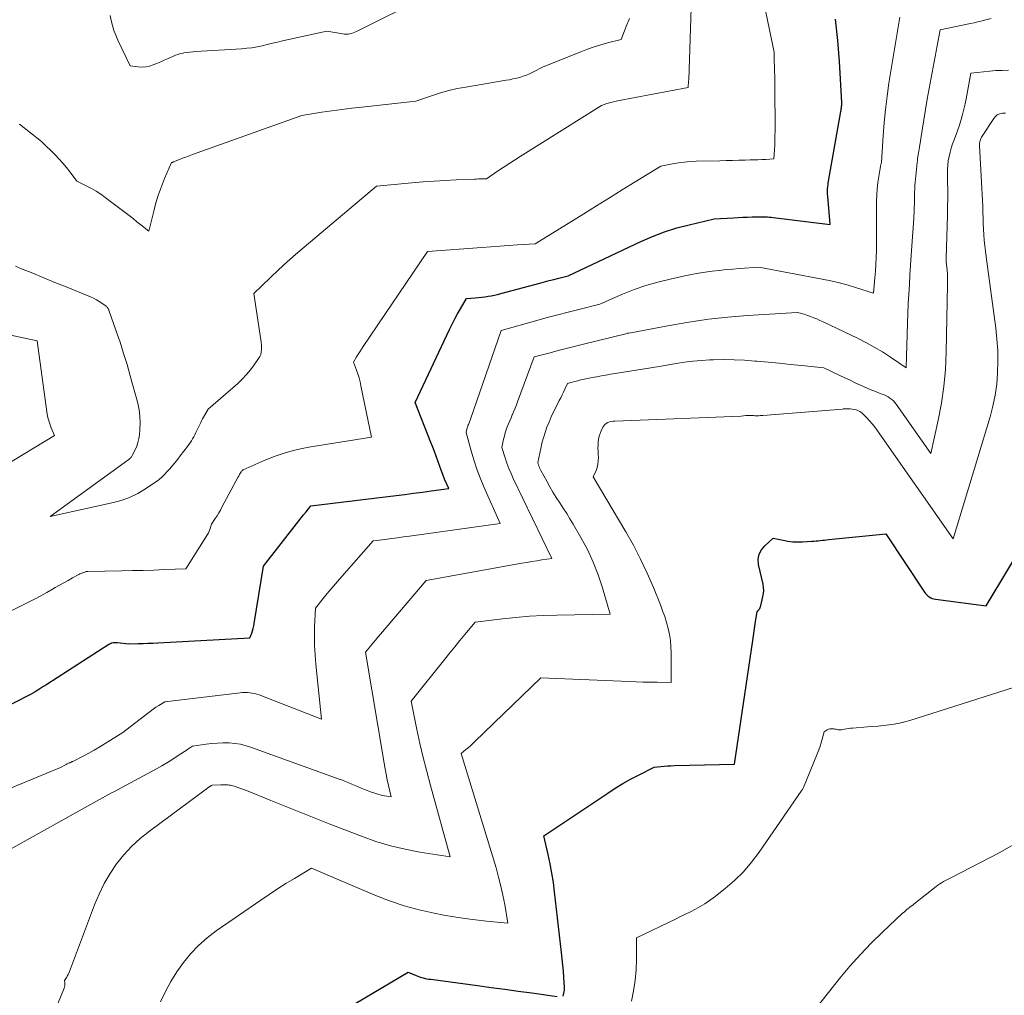
# Model space of a CAD drawing. Units: feet. Extents: x 1166672 to 1171672, y 7068870 to 7076370.
# Drawn here: x 1166781 to 1166973, y 7070964 to 7071154 of the extents above; entities that cross this region are included whole.
import ezdxf

# ---------------------------------------------------------------- set-up
doc = ezdxf.new("R2010")
doc.units = ezdxf.units.FT
doc.header["$MEASUREMENT"] = 0
doc.layers.add('Level 44', color=7, linetype='Continuous', lineweight=0)
doc.layers.add('Level 45', color=7, linetype='Continuous', lineweight=0)

msp = doc.modelspace()

# ---------------------------------------------------------------- linework, layer by layer
at = {"layer": 'Level 44', "color": 32, "linetype": 'Continuous', "lineweight": 30, "flags": 128}
for points, elevation in [([(1166779.65, 7071020.78), (1166783.43, 7071022.74), (1166783.56, 7071022.8), (1166783.68, 7071022.87), (1166783.8, 7071022.94), (1166783.92, 7071023.02), (1166784.04, 7071023.09), (1166784.16, 7071023.17), (1166784.28, 7071023.24), (1166784.39, 7071023.32), (1166784.91, 7071023.65), (1166785.29, 7071023.9), (1166785.66, 7071024.14), (1166786.04, 7071024.38), (1166786.42, 7071024.62), (1166798.49, 7071032.37), (1166798.68, 7071032.48), (1166798.88, 7071032.57), (1166799.08, 7071032.64), (1166799.3, 7071032.69), (1166799.52, 7071032.72), (1166799.73, 7071032.74), (1166799.95, 7071032.73), (1166800.17, 7071032.72), (1166802.28, 7071032.48), (1166804.19, 7071032.52), (1166805.14, 7071032.55), (1166806.09, 7071032.58), (1166807.04, 7071032.62), (1166808, 7071032.66), (1166825.92, 7071033.6), (1166826.26, 7071034.53), (1166826.42, 7071035), (1166826.56, 7071035.47), (1166826.67, 7071035.95), (1166826.76, 7071036.44), (1166828.55, 7071047.56), (1166834.93, 7071055.81), (1166835.39, 7071056.39), (1166835.86, 7071056.98), (1166836.33, 7071057.56), (1166836.81, 7071058.13), (1166837.77, 7071059.28), (1166854.32, 7071061.3), (1166856.02, 7071061.51), (1166857.73, 7071061.72), (1166859.43, 7071061.94), (1166861.13, 7071062.17), (1166864.54, 7071062.62), (1166863.75, 7071064.48), (1166863.39, 7071065.35), (1166863.05, 7071066.24), (1166862.72, 7071067.13), (1166862.4, 7071068.02), (1166862.08, 7071068.92), (1166861.76, 7071069.81), (1166861.43, 7071070.7), (1166861.09, 7071071.58), (1166858.02, 7071079.37), (1166864.7, 7071093.56), (1166865.21, 7071094.59), (1166865.73, 7071095.61), (1166866.28, 7071096.61), (1166866.86, 7071097.6), (1166868.03, 7071099.57), (1166869.71, 7071099.69), (1166870.34, 7071099.75), (1166870.96, 7071099.82), (1166871.58, 7071099.9), (1166872.19, 7071100), (1166872.81, 7071100.12), (1166873.42, 7071100.24), (1166874.03, 7071100.38), (1166874.64, 7071100.54), (1166882.22, 7071102.57), (1166883.15, 7071102.81), (1166884.07, 7071103.06), (1166885, 7071103.3), (1166885.93, 7071103.54), (1166887.78, 7071104.01), (1166901.88, 7071110.67), (1166904.17, 7071111.66), (1166906.49, 7071112.55), (1166908.86, 7071113.29), (1166911.28, 7071113.92), (1166916.15, 7071115.04), (1166919.86, 7071115.27), (1166920.77, 7071115.32), (1166921.69, 7071115.37), (1166922.6, 7071115.41), (1166923.51, 7071115.44), (1166924.58, 7071115.47), (1166924.96, 7071115.48), (1166925.34, 7071115.48), (1166925.72, 7071115.47), (1166926.09, 7071115.45), (1166926.47, 7071115.43), (1166926.85, 7071115.4), (1166927.23, 7071115.36), (1166927.61, 7071115.32), (1166938.7, 7071113.98), (1166938.21, 7071119.48), (1166938.18, 7071119.84), (1166938.17, 7071120.21), (1166938.17, 7071120.57), (1166938.19, 7071120.94), (1166938.22, 7071121.3), (1166938.26, 7071121.66), (1166938.31, 7071122.03), (1166938.36, 7071122.39), (1166940.78, 7071135.93), (1166940.79, 7071136.13), (1166940.8, 7071136.22), (1166940.81, 7071136.32), (1166940.83, 7071136.42), (1166940.84, 7071136.51), (1166940.85, 7071136.56), (1166940.87, 7071136.68), (1166940.88, 7071136.8), (1166940.9, 7071136.92), (1166940.91, 7071137.04), (1166940.92, 7071137.1), (1166940.93, 7071137.24), (1166940.94, 7071137.39), (1166940.94, 7071137.54), (1166940.93, 7071137.69), (1166940.48, 7071145.63), (1166940.16, 7071149.74), (1166939.72, 7071153.84)], 2270), ([(1166886.8, 7070964), (1166886.93, 7070964.58), (1166886.98, 7070964.87), (1166887.02, 7070965.17), (1166887.03, 7070965.46), (1166887.02, 7070965.76), (1166886.91, 7070967.6), (1166886.82, 7070968.82), (1166886.73, 7070970.04), (1166886.61, 7070971.25), (1166886.48, 7070972.47), (1166885.13, 7070984.25), (1166884.89, 7070986.08), (1166884.6, 7070987.91), (1166884.25, 7070989.72), (1166883.86, 7070991.53), (1166883.01, 7070995.14), (1166895.46, 7071003.46), (1166896.91, 7071004.39), (1166898.38, 7071005.29), (1166899.88, 7071006.13), (1166901.4, 7071006.94), (1166904.48, 7071008.5), (1166905.78, 7071008.63), (1166906.44, 7071008.69), (1166907.09, 7071008.74), (1166907.74, 7071008.77), (1166908.4, 7071008.8), (1166920.08, 7071009.08), (1166923.62, 7071033.09), (1166923.75, 7071034.02), (1166923.89, 7071034.95), (1166924.04, 7071035.88), (1166924.18, 7071036.81), (1166924.47, 7071038.66), (1166924.79, 7071039.06), (1166924.9, 7071039.21), (1166924.99, 7071039.36), (1166925.07, 7071039.53), (1166925.13, 7071039.7), (1166925.17, 7071039.85), (1166925.2, 7071039.95), (1166925.23, 7071040.06), (1166925.25, 7071040.16), (1166925.28, 7071040.26), (1166925.31, 7071040.37), (1166925.33, 7071040.47), (1166925.36, 7071040.58), (1166925.38, 7071040.68), (1166925.62, 7071041.66), (1166925.73, 7071042.25), (1166925.78, 7071042.84), (1166925.74, 7071043.43), (1166925.65, 7071044.03), (1166924.76, 7071047.88), (1166924.71, 7071048.91), (1166924.85, 7071049.87), (1166925.3, 7071050.73), (1166925.95, 7071051.53), (1166927.63, 7071053), (1166929.52, 7071052.59), (1166930.46, 7071052.42), (1166931.41, 7071052.31), (1166932.37, 7071052.27), (1166933.33, 7071052.29), (1166935.12, 7071052.4), (1166935.53, 7071052.43), (1166935.94, 7071052.46), (1166936.35, 7071052.5), (1166936.76, 7071052.55), (1166937.17, 7071052.59), (1166937.58, 7071052.64), (1166937.99, 7071052.68), (1166938.4, 7071052.73), (1166949.47, 7071053.86), (1166957.03, 7071042.48), (1166957.22, 7071042.22), (1166957.44, 7071041.98), (1166957.67, 7071041.77), (1166957.93, 7071041.58), (1166958.21, 7071041.42), (1166958.5, 7071041.28), (1166958.8, 7071041.19), (1166959.12, 7071041.13), (1166968.99, 7071039.84), (1166977.78, 7071054.49)], 2280), ([(1166834.6, 7070955.59), (1166856.68, 7070968.62), (1166858.2, 7070967.98), (1166858.54, 7070967.84), (1166858.89, 7070967.72), (1166859.24, 7070967.62), (1166859.59, 7070967.53), (1166859.95, 7070967.45), (1166860.31, 7070967.38), (1166860.68, 7070967.32), (1166861.04, 7070967.26), (1166870.11, 7070966.05), (1166872.77, 7070965.69), (1166875.42, 7070965.33), (1166878.07, 7070964.97), (1166880.72, 7070964.61), (1166885.63, 7070963.93)], 2280)]:
    msp.add_lwpolyline(points, dxfattribs=dict(at, elevation=elevation))
at = {"layer": 'Level 45', "color": 32, "linetype": 'Continuous', "lineweight": 0, "flags": 128}
for points, elevation in [([(1166774.15, 7071036.24), (1166783.03, 7071040.65), (1166784.17, 7071041.23), (1166785.3, 7071041.82), (1166786.41, 7071042.44), (1166787.52, 7071043.07), (1166788.07, 7071043.38), (1166788.91, 7071043.86), (1166789.74, 7071044.33), (1166790.58, 7071044.8), (1166791.42, 7071045.26), (1166792.64, 7071045.93), (1166792.87, 7071046.05), (1166793.11, 7071046.16), (1166793.35, 7071046.26), (1166793.6, 7071046.35), (1166793.99, 7071046.48), (1166794.05, 7071046.5), (1166794.1, 7071046.51), (1166794.15, 7071046.52), (1166794.21, 7071046.53), (1166794.26, 7071046.54), (1166794.32, 7071046.55), (1166794.37, 7071046.55), (1166794.43, 7071046.55), (1166801.04, 7071046.65), (1166803.11, 7071046.69), (1166805.18, 7071046.74), (1166807.25, 7071046.8), (1166809.32, 7071046.88), (1166813.45, 7071047.04), (1166817.67, 7071053.73), (1166817.85, 7071054.04), (1166818.01, 7071054.37), (1166818.15, 7071054.7), (1166818.26, 7071055.05), (1166818.47, 7071055.75), (1166819.18, 7071056.81), (1166819.52, 7071057.35), (1166819.86, 7071057.89), (1166820.18, 7071058.44), (1166820.48, 7071059), (1166823.64, 7071064.9), (1166823.73, 7071065.07), (1166823.82, 7071065.24), (1166823.91, 7071065.41), (1166824.01, 7071065.58), (1166824.19, 7071065.91), (1166824.24, 7071065.99), (1166824.28, 7071066.03), (1166824.38, 7071066.11), (1166824.43, 7071066.15), (1166824.49, 7071066.19), (1166824.54, 7071066.22), (1166824.6, 7071066.25), (1166828.67, 7071068.07), (1166830.79, 7071068.93), (1166832.94, 7071069.66), (1166835.15, 7071070.23), (1166837.39, 7071070.68), (1166849.53, 7071072.62), (1166847.49, 7071082.58), (1166847.31, 7071083.37), (1166847.11, 7071084.14), (1166846.87, 7071084.91), (1166846.61, 7071085.67), (1166846.06, 7071087.18), (1166846.64, 7071088.22), (1166846.94, 7071088.73), (1166847.25, 7071089.24), (1166847.57, 7071089.74), (1166847.89, 7071090.23), (1166860.44, 7071108.72), (1166870.99, 7071109.52), (1166872.72, 7071109.65), (1166874.45, 7071109.77), (1166876.17, 7071109.88), (1166877.9, 7071109.99), (1166881.36, 7071110.19), (1166890.78, 7071116.06), (1166893.27, 7071117.61), (1166895.77, 7071119.16), (1166898.27, 7071120.7), (1166900.77, 7071122.24), (1166905.78, 7071125.3), (1166908.04, 7071125.75), (1166909.18, 7071125.95), (1166910.32, 7071126.1), (1166911.47, 7071126.2), (1166912.62, 7071126.25), (1166917.24, 7071126.36), (1166918.48, 7071126.39), (1166919.71, 7071126.41), (1166920.95, 7071126.44), (1166922.18, 7071126.47), (1166923.11, 7071126.5), (1166923.88, 7071126.52), (1166924.65, 7071126.54), (1166925.42, 7071126.58), (1166926.2, 7071126.62), (1166927.74, 7071126.7), (1166927.85, 7071128.49), (1166927.9, 7071129.39), (1166927.94, 7071130.28), (1166927.95, 7071131.18), (1166927.96, 7071132.08), (1166927.93, 7071140.98), (1166927.92, 7071141.88), (1166927.91, 7071142.78), (1166927.88, 7071143.67), (1166927.86, 7071144.57), (1166927.81, 7071145.82), (1166927.8, 7071146.1), (1166927.8, 7071146.37), (1166927.8, 7071146.65), (1166927.8, 7071146.93), (1166927.8, 7071147.48), (1166925.28, 7071159.65)], 2268), ([(1166780.35, 7071105.86), (1166781.53, 7071105.37), (1166783.69, 7071104.48), (1166785.85, 7071103.59), (1166788.01, 7071102.7), (1166790.18, 7071101.82), (1166794.91, 7071099.89), (1166795.49, 7071099.63), (1166796.06, 7071099.35), (1166796.6, 7071099.02), (1166797.13, 7071098.67), (1166797.96, 7071098.06), (1166798.06, 7071097.98), (1166798.14, 7071097.9), (1166798.21, 7071097.81), (1166798.28, 7071097.71), (1166798.34, 7071097.61), (1166798.39, 7071097.5), (1166798.44, 7071097.39), (1166798.48, 7071097.28), (1166799.92, 7071093.22), (1166800.66, 7071091.08), (1166801.36, 7071088.92), (1166802.02, 7071086.74), (1166802.64, 7071084.56), (1166804.1, 7071079.21), (1166804.37, 7071077.96), (1166804.54, 7071076.69), (1166804.58, 7071075.42), (1166804.53, 7071074.13), (1166804.44, 7071073.1), (1166804.32, 7071072.34), (1166804.15, 7071071.59), (1166803.9, 7071070.88), (1166803.6, 7071070.17), (1166803.04, 7071069.07), (1166802.97, 7071068.93), (1166802.88, 7071068.8), (1166802.79, 7071068.68), (1166802.68, 7071068.56), (1166802.57, 7071068.45), (1166802.46, 7071068.34), (1166802.33, 7071068.24), (1166802.21, 7071068.15), (1166787.07, 7071057.21), (1166799.42, 7071059.91), (1166801.06, 7071060.37), (1166802.65, 7071060.95), (1166804.15, 7071061.7), (1166805.61, 7071062.58), (1166807.98, 7071064.18), (1166808.21, 7071064.35), (1166808.43, 7071064.53), (1166808.65, 7071064.71), (1166808.86, 7071064.91), (1166809.06, 7071065.11), (1166809.26, 7071065.31), (1166809.45, 7071065.52), (1166809.65, 7071065.73), (1166810.33, 7071066.5), (1166810.86, 7071067.1), (1166811.38, 7071067.71), (1166811.88, 7071068.34), (1166812.38, 7071068.97), (1166813.79, 7071070.82), (1166814.06, 7071071.19), (1166814.31, 7071071.55), (1166814.55, 7071071.93), (1166814.78, 7071072.32), (1166815, 7071072.71), (1166815.21, 7071073.11), (1166815.42, 7071073.51), (1166815.61, 7071073.91), (1166816.36, 7071075.48), (1166816.53, 7071075.82), (1166816.7, 7071076.16), (1166816.89, 7071076.5), (1166817.08, 7071076.84), (1166817.8, 7071078.09), (1166823.55, 7071083.08), (1166824.43, 7071083.91), (1166825.27, 7071084.78), (1166826.04, 7071085.71), (1166826.76, 7071086.68), (1166827.59, 7071087.89), (1166827.82, 7071088.3), (1166828, 7071088.72), (1166828.11, 7071089.17), (1166828.16, 7071089.64), (1166828.16, 7071090.12), (1166828.15, 7071090.59), (1166828.11, 7071091.07), (1166828.05, 7071091.54), (1166826.7, 7071100.56), (1166829.88, 7071103.64), (1166831.48, 7071105.16), (1166833.11, 7071106.66), (1166834.76, 7071108.13), (1166836.43, 7071109.57), (1166850.48, 7071121.44), (1166857.39, 7071122.06), (1166859.55, 7071122.24), (1166861.7, 7071122.39), (1166863.86, 7071122.52), (1166866.02, 7071122.63), (1166869.57, 7071122.78), (1166869.95, 7071122.8), (1166870.34, 7071122.81), (1166870.72, 7071122.82), (1166871.1, 7071122.83), (1166871.87, 7071122.84), (1166874.04, 7071124.32), (1166875.13, 7071125.05), (1166876.22, 7071125.77), (1166877.33, 7071126.49), (1166878.43, 7071127.19), (1166894.26, 7071137.12), (1166895.29, 7071137.45), (1166895.8, 7071137.61), (1166896.32, 7071137.75), (1166896.84, 7071137.88), (1166897.37, 7071137.99), (1166911.05, 7071140.59), (1166911.11, 7071141.09), (1166911.13, 7071141.34), (1166911.15, 7071141.59), (1166911.17, 7071141.84), (1166911.18, 7071142.1), (1166911.82, 7071160.06)], 2266), ([(1166798.74, 7071154.6), (1166798.92, 7071153.61), (1166799.17, 7071152.64), (1166799.47, 7071151.67), (1166799.83, 7071150.74), (1166800.23, 7071149.81), (1166802.63, 7071144.82), (1166804.15, 7071144.6), (1166804.91, 7071144.55), (1166805.65, 7071144.58), (1166806.38, 7071144.73), (1166807.1, 7071144.96), (1166807.92, 7071145.3), (1166808.59, 7071145.58), (1166809.26, 7071145.87), (1166809.92, 7071146.17), (1166810.58, 7071146.47), (1166810.92, 7071146.64), (1166811.42, 7071146.85), (1166811.92, 7071147.03), (1166812.43, 7071147.18), (1166812.96, 7071147.29), (1166813.05, 7071147.31), (1166813.64, 7071147.4), (1166814.22, 7071147.48), (1166814.8, 7071147.54), (1166815.39, 7071147.59), (1166824.26, 7071148.12), (1166825.28, 7071148.2), (1166826.29, 7071148.32), (1166827.29, 7071148.5), (1166828.28, 7071148.71), (1166829.27, 7071148.94), (1166830.27, 7071149.18), (1166831.26, 7071149.4), (1166832.25, 7071149.63), (1166840.83, 7071151.56), (1166843.97, 7071151.01), (1166844.31, 7071150.97), (1166844.65, 7071150.95), (1166844.99, 7071150.98), (1166845.32, 7071151.02), (1166845.66, 7071151.11), (1166845.99, 7071151.2), (1166846.3, 7071151.33), (1166846.62, 7071151.47), (1166860.29, 7071158.31)], 2262), ([(1166768.21, 7070999.84), (1166789.12, 7071008.4), (1166790.08, 7071008.95), (1166790.22, 7071009.03), (1166790.37, 7071009.11), (1166790.52, 7071009.18), (1166790.66, 7071009.25), (1166790.8, 7071009.31), (1166790.88, 7071009.35), (1166790.97, 7071009.39), (1166791.05, 7071009.43), (1166791.14, 7071009.46), (1166791.22, 7071009.5), (1166791.31, 7071009.54), (1166791.39, 7071009.58), (1166791.47, 7071009.62), (1166793.49, 7071010.65), (1166794.58, 7071011.22), (1166795.66, 7071011.81), (1166796.72, 7071012.43), (1166797.76, 7071013.07), (1166801.22, 7071015.23), (1166806.01, 7071018.94), (1166806.55, 7071019.34), (1166807.1, 7071019.74), (1166807.65, 7071020.12), (1166808.21, 7071020.49), (1166809.35, 7071021.22), (1166823.99, 7071022.94), (1166824.46, 7071022.98), (1166824.93, 7071023), (1166825.41, 7071023), (1166825.88, 7071022.97), (1166826.35, 7071022.9), (1166826.81, 7071022.81), (1166827.26, 7071022.69), (1166827.71, 7071022.53), (1166839.84, 7071017.85), (1166838.71, 7071028.52), (1166838.56, 7071030.32), (1166838.46, 7071032.13), (1166838.44, 7071033.94), (1166838.48, 7071035.75), (1166838.63, 7071039.37), (1166840.17, 7071041.28), (1166840.95, 7071042.23), (1166841.73, 7071043.18), (1166842.53, 7071044.11), (1166843.33, 7071045.04), (1166849.85, 7071052.47), (1166852.21, 7071052.77), (1166853.4, 7071052.93), (1166854.58, 7071053.08), (1166855.76, 7071053.24), (1166856.94, 7071053.4), (1166874.55, 7071055.84), (1166871.38, 7071062.98), (1166870.67, 7071064.7), (1166870.01, 7071066.43), (1166869.43, 7071068.19), (1166868.9, 7071069.97), (1166867.93, 7071073.56), (1166868.03, 7071074.02), (1166868.07, 7071074.2), (1166868.11, 7071074.37), (1166868.17, 7071074.55), (1166868.23, 7071074.73), (1166868.29, 7071074.9), (1166868.36, 7071075.07), (1166868.43, 7071075.24), (1166868.5, 7071075.41), (1166868.58, 7071075.6), (1166868.65, 7071075.77), (1166868.72, 7071075.95), (1166868.78, 7071076.13), (1166874.76, 7071093.36), (1166881.67, 7071095.3), (1166883.69, 7071095.87), (1166885.72, 7071096.41), (1166887.76, 7071096.95), (1166889.8, 7071097.47), (1166893.88, 7071098.49), (1166898.34, 7071100.42), (1166900.59, 7071101.31), (1166902.87, 7071102.11), (1166905.2, 7071102.78), (1166907.55, 7071103.36), (1166910.42, 7071103.97), (1166911.74, 7071104.24), (1166913.07, 7071104.48), (1166914.41, 7071104.7), (1166915.75, 7071104.88), (1166917.09, 7071105.04), (1166918.44, 7071105.19), (1166919.79, 7071105.3), (1166921.13, 7071105.4), (1166924.81, 7071105.64), (1166937.13, 7071103.36), (1166938.82, 7071103.02), (1166940.5, 7071102.63), (1166942.16, 7071102.17), (1166943.81, 7071101.67), (1166947.1, 7071100.61), (1166947.37, 7071103.6), (1166947.47, 7071104.92), (1166947.56, 7071106.24), (1166947.62, 7071107.56), (1166947.66, 7071108.89), (1166947.68, 7071110.21), (1166947.7, 7071111.53), (1166947.7, 7071112.86), (1166947.69, 7071114.18), (1166947.65, 7071117.32), (1166947.67, 7071118.52), (1166947.72, 7071119.72), (1166947.82, 7071120.91), (1166947.97, 7071122.1), (1166948.19, 7071123.66), (1166948.26, 7071124.06), (1166948.32, 7071124.47), (1166948.4, 7071124.87), (1166948.48, 7071125.27), (1166948.66, 7071126.07), (1166948.99, 7071131.2), (1166949.19, 7071133.76), (1166949.43, 7071136.32), (1166949.75, 7071138.87), (1166950.11, 7071141.41), (1166950.42, 7071143.35), (1166950.85, 7071146.08), (1166951.29, 7071148.8), (1166951.74, 7071151.53), (1166952.2, 7071154.25)], 2272), ([(1166779.27, 7070992.47), (1166795.48, 7071001.58), (1166796.06, 7071001.9), (1166796.65, 7071002.22), (1166797.24, 7071002.54), (1166797.83, 7071002.85), (1166798.42, 7071003.16), (1166799.01, 7071003.48), (1166799.59, 7071003.79), (1166800.18, 7071004.11), (1166807.73, 7071008.18), (1166808.81, 7071008.78), (1166809.88, 7071009.4), (1166810.94, 7071010.06), (1166811.98, 7071010.73), (1166813.69, 7071011.87), (1166813.87, 7071011.99), (1166814.04, 7071012.1), (1166814.22, 7071012.22), (1166814.39, 7071012.33), (1166814.74, 7071012.56), (1166817.4, 7071012.95), (1166818.51, 7071013.09), (1166819.63, 7071013.18), (1166820.74, 7071013.2), (1166821.86, 7071013.19), (1166822.97, 7071013.09), (1166824.07, 7071012.93), (1166825.15, 7071012.66), (1166826.21, 7071012.33), (1166843.28, 7071006.17), (1166843.9, 7071005.94), (1166844.51, 7071005.7), (1166845.12, 7071005.45), (1166845.73, 7071005.19), (1166846.34, 7071004.92), (1166846.94, 7071004.67), (1166847.55, 7071004.42), (1166848.17, 7071004.18), (1166849.56, 7071003.63), (1166850.18, 7071003.42), (1166850.8, 7071003.22), (1166851.44, 7071003.07), (1166852.08, 7071002.95), (1166853.38, 7071002.74), (1166852.86, 7071004.91), (1166852.61, 7071006), (1166852.38, 7071007.1), (1166852.17, 7071008.19), (1166851.97, 7071009.29), (1166848.37, 7071030.82), (1166849.32, 7071031.99), (1166849.8, 7071032.57), (1166850.29, 7071033.15), (1166850.77, 7071033.73), (1166851.26, 7071034.31), (1166860.16, 7071044.77), (1166878.76, 7071048.11), (1166879.72, 7071048.28), (1166880.69, 7071048.44), (1166881.66, 7071048.6), (1166882.62, 7071048.76), (1166884.56, 7071049.06), (1166877.09, 7071064.58), (1166876.65, 7071065.56), (1166876.23, 7071066.55), (1166875.86, 7071067.56), (1166875.52, 7071068.59), (1166874.89, 7071070.65), (1166875.22, 7071072.21), (1166875.37, 7071072.82), (1166875.54, 7071073.44), (1166875.73, 7071074.04), (1166875.93, 7071074.64), (1166876.16, 7071075.23), (1166876.4, 7071075.82), (1166876.65, 7071076.41), (1166876.9, 7071076.99), (1166876.93, 7071077.04), (1166877.19, 7071077.65), (1166877.45, 7071078.27), (1166877.7, 7071078.88), (1166877.94, 7071079.51), (1166881.18, 7071088.21), (1166884.26, 7071089.05), (1166885.8, 7071089.47), (1166887.35, 7071089.88), (1166888.9, 7071090.27), (1166890.45, 7071090.65), (1166899.24, 7071092.79), (1166899.26, 7071092.8), (1166899.28, 7071092.8), (1166899.3, 7071092.81), (1166899.33, 7071092.81), (1166899.41, 7071092.82), (1166899.43, 7071092.83), (1166899.45, 7071092.83), (1166899.47, 7071092.84), (1166899.49, 7071092.84), (1166899.95, 7071092.91), (1166907.47, 7071094.34), (1166911.23, 7071094.98), (1166915.01, 7071095.53), (1166918.81, 7071095.94), (1166922.62, 7071096.25), (1166932.25, 7071096.86), (1166932.94, 7071096.7), (1166933.28, 7071096.62), (1166933.61, 7071096.52), (1166933.95, 7071096.42), (1166934.28, 7071096.3), (1166934.86, 7071096.09), (1166935.48, 7071095.85), (1166936.1, 7071095.6), (1166936.7, 7071095.33), (1166937.3, 7071095.05), (1166943.97, 7071091.86), (1166945.62, 7071091.02), (1166947.24, 7071090.14), (1166948.82, 7071089.18), (1166950.37, 7071088.17), (1166953.43, 7071086.09), (1166953.71, 7071094.8), (1166953.78, 7071096.68), (1166953.86, 7071098.56), (1166953.96, 7071100.43), (1166954.07, 7071102.31), (1166954.19, 7071104.18), (1166954.32, 7071106.06), (1166954.44, 7071107.94), (1166954.57, 7071109.81), (1166954.94, 7071115.14), (1166955.06, 7071118.42), (1166955.07, 7071118.88), (1166955.08, 7071119.34), (1166955.09, 7071119.81), (1166955.09, 7071120.27), (1166955.1, 7071120.73), (1166955.12, 7071121.19), (1166955.15, 7071121.66), (1166955.19, 7071122.12), (1166955.59, 7071126.03), (1166955.63, 7071126.4), (1166955.68, 7071126.77), (1166955.74, 7071127.14), (1166955.8, 7071127.5), (1166955.87, 7071127.87), (1166955.93, 7071128.23), (1166955.99, 7071128.6), (1166956.04, 7071128.97), (1166956.54, 7071132.29), (1166956.85, 7071134.31), (1166957.18, 7071136.34), (1166957.53, 7071138.35), (1166957.9, 7071140.37), (1166960.05, 7071151.8), (1166965.98, 7071153.04), (1166966.65, 7071153.18), (1166967.32, 7071153.33), (1166967.98, 7071153.5), (1166968.65, 7071153.66), (1166969.97, 7071154.01)], 2274), ([(1166781.13, 7071133.46), (1166785.39, 7071130.08), (1166788.06, 7071127.47), (1166788.83, 7071126.68), (1166789.57, 7071125.87), (1166790.28, 7071125.02), (1166790.96, 7071124.15), (1166792.28, 7071122.37), (1166794.19, 7071121.44), (1166795.13, 7071120.95), (1166796.05, 7071120.43), (1166796.94, 7071119.85), (1166797.8, 7071119.23), (1166801.64, 7071116.29), (1166802.42, 7071115.69), (1166803.19, 7071115.1), (1166803.96, 7071114.49), (1166804.73, 7071113.89), (1166806.26, 7071112.68), (1166807.21, 7071116.58), (1166807.65, 7071118.2), (1166808.14, 7071119.79), (1166808.71, 7071121.36), (1166809.33, 7071122.91), (1166810.66, 7071125.99), (1166810.8, 7071126.02), (1166810.87, 7071126.04), (1166810.94, 7071126.06), (1166811.01, 7071126.08), (1166811.08, 7071126.11), (1166812.2, 7071126.57), (1166812.83, 7071126.82), (1166813.46, 7071127.07), (1166814.09, 7071127.31), (1166814.73, 7071127.55), (1166835.98, 7071135.17), (1166839.86, 7071135.76), (1166841.8, 7071136.04), (1166843.74, 7071136.31), (1166845.69, 7071136.55), (1166847.64, 7071136.78), (1166858.18, 7071137.96), (1166861.36, 7071139.05), (1166862.96, 7071139.55), (1166864.58, 7071140), (1166866.21, 7071140.37), (1166867.86, 7071140.68), (1166875.69, 7071141.98), (1166876.36, 7071142.1), (1166877.03, 7071142.24), (1166877.69, 7071142.39), (1166878.35, 7071142.56), (1166879, 7071142.76), (1166879.64, 7071142.99), (1166880.26, 7071143.26), (1166880.87, 7071143.55), (1166882.87, 7071144.59), (1166890.21, 7071147.53), (1166891.49, 7071148.02), (1166892.79, 7071148.47), (1166894.1, 7071148.88), (1166895.42, 7071149.25), (1166898.08, 7071149.94), (1166899.03, 7071152.44), (1166899.15, 7071152.75), (1166899.27, 7071153.06), (1166899.4, 7071153.36), (1166899.54, 7071153.67), (1166899.66, 7071153.97)], 2264), ([(1166784.17, 7070951.76), (1166789.8, 7070965.57), (1166789.87, 7070965.8), (1166789.92, 7070966.04), (1166789.94, 7070966.28), (1166789.92, 7070966.52), (1166789.86, 7070967.01), (1166790.23, 7070967.58), (1166790.41, 7070967.87), (1166790.57, 7070968.17), (1166790.71, 7070968.47), (1166790.84, 7070968.79), (1166795.7, 7070981.75), (1166796.59, 7070983.83), (1166797.58, 7070985.86), (1166798.73, 7070987.8), (1166800, 7070989.68), (1166801.42, 7070991.45), (1166802.94, 7070993.11), (1166804.6, 7070994.63), (1166806.36, 7070996.06), (1166818.21, 7071004.78), (1166818.26, 7071004.81), (1166818.32, 7071004.85), (1166818.37, 7071004.89), (1166818.43, 7071004.93), (1166818.54, 7071005), (1166820.23, 7071005.07), (1166820.5, 7071005.08), (1166820.78, 7071005.08), (1166821.05, 7071005.08), (1166821.32, 7071005.07), (1166821.59, 7071005.05), (1166821.86, 7071005.02), (1166822.13, 7071004.97), (1166822.39, 7071004.9), (1166823.01, 7071004.73), (1166823.57, 7071004.56), (1166824.14, 7071004.37), (1166824.69, 7071004.17), (1166825.24, 7071003.95), (1166829.96, 7071002.03), (1166832.86, 7071000.85), (1166835.78, 7070999.68), (1166838.69, 7070998.52), (1166841.62, 7070997.38), (1166847.61, 7070995.05), (1166850.39, 7070994.07), (1166853.21, 7070993.21), (1166856.07, 7070992.53), (1166858.96, 7070991.97), (1166864.8, 7070991.04), (1166860.98, 7071004.91), (1166860.26, 7071007.63), (1166859.58, 7071010.36), (1166858.96, 7071013.09), (1166858.37, 7071015.84), (1166857.26, 7071021.35), (1166863.77, 7071029.48), (1166864.74, 7071030.69), (1166865.72, 7071031.9), (1166866.7, 7071033.1), (1166867.69, 7071034.29), (1166869.68, 7071036.68), (1166874.97, 7071037.33), (1166877.61, 7071037.61), (1166880.26, 7071037.84), (1166882.92, 7071037.98), (1166885.58, 7071038.06), (1166895.9, 7071038.21), (1166894.42, 7071043.35), (1166893.58, 7071045.88), (1166892.63, 7071048.36), (1166891.5, 7071050.77), (1166890.25, 7071053.12), (1166888.74, 7071055.72), (1166888.11, 7071056.77), (1166887.47, 7071057.82), (1166886.8, 7071058.85), (1166886.12, 7071059.87), (1166885.44, 7071060.89), (1166884.79, 7071061.93), (1166884.17, 7071062.98), (1166883.58, 7071064.05), (1166882.45, 7071066.17), (1166882.32, 7071066.42), (1166882.21, 7071066.67), (1166882.11, 7071066.93), (1166882.02, 7071067.2), (1166881.85, 7071067.73), (1166882.42, 7071070.4), (1166882.67, 7071071.45), (1166882.96, 7071072.5), (1166883.28, 7071073.53), (1166883.64, 7071074.56), (1166884.04, 7071075.56), (1166884.46, 7071076.56), (1166884.92, 7071077.55), (1166885.4, 7071078.52), (1166886.04, 7071079.75), (1166886.32, 7071080.29), (1166886.59, 7071080.84), (1166886.85, 7071081.39), (1166887.1, 7071081.95), (1166887.6, 7071083.06), (1166888.27, 7071083.25), (1166888.61, 7071083.34), (1166888.95, 7071083.43), (1166889.29, 7071083.51), (1166889.63, 7071083.59), (1166890.24, 7071083.74), (1166890.89, 7071083.88), (1166891.54, 7071084.02), (1166892.19, 7071084.16), (1166892.84, 7071084.29), (1166893.32, 7071084.38), (1166894.22, 7071084.54), (1166895.11, 7071084.7), (1166896.01, 7071084.85), (1166896.9, 7071084.99), (1166905.45, 7071086.33), (1166908.72, 7071086.94), (1166910.35, 7071087.21), (1166912, 7071087.42), (1166913.65, 7071087.56), (1166915.3, 7071087.65), (1166916, 7071087.67), (1166918, 7071087.69), (1166920.01, 7071087.67), (1166922.01, 7071087.57), (1166924.01, 7071087.42), (1166924.44, 7071087.38), (1166926.62, 7071087.18), (1166928.78, 7071086.98), (1166930.95, 7071086.77), (1166933.12, 7071086.55), (1166937.46, 7071086.12), (1166940.53, 7071084.64), (1166941.54, 7071084.16), (1166942.54, 7071083.68), (1166943.55, 7071083.21), (1166944.56, 7071082.74), (1166945.14, 7071082.47), (1166945.87, 7071082.14), (1166946.6, 7071081.83), (1166947.34, 7071081.54), (1166948.08, 7071081.25), (1166948.77, 7071081.01), (1166949.17, 7071080.84), (1166949.56, 7071080.66), (1166949.93, 7071080.45), (1166950.3, 7071080.23), (1166950.64, 7071079.97), (1166950.96, 7071079.68), (1166951.24, 7071079.37), (1166951.51, 7071079.03), (1166958.23, 7071069.43), (1166959.68, 7071075.95), (1166960.3, 7071079.21), (1166960.79, 7071082.5), (1166961.09, 7071085.81), (1166961.25, 7071089.13), (1166961.51, 7071102.27), (1166961.51, 7071102.97), (1166961.49, 7071103.68), (1166961.45, 7071104.38), (1166961.39, 7071105.08), (1166961.28, 7071106.16), (1166961.27, 7071106.32), (1166961.25, 7071106.48), (1166961.24, 7071106.64), (1166961.23, 7071106.8), (1166961.23, 7071106.96), (1166961.23, 7071107.12), (1166961.23, 7071107.28), (1166961.23, 7071107.44), (1166961.47, 7071115.76), (1166961.51, 7071117.38), (1166961.53, 7071119.01), (1166961.52, 7071120.64), (1166961.5, 7071122.27), (1166961.47, 7071123.83), (1166961.48, 7071124.67), (1166961.53, 7071125.51), (1166961.63, 7071126.35), (1166961.78, 7071127.18), (1166961.97, 7071128), (1166962.2, 7071128.82), (1166962.47, 7071129.62), (1166962.77, 7071130.41), (1166962.84, 7071130.59), (1166963.19, 7071131.48), (1166963.52, 7071132.36), (1166963.81, 7071133.26), (1166964.09, 7071134.17), (1166964.14, 7071134.35), (1166964.42, 7071135.35), (1166964.67, 7071136.36), (1166964.9, 7071137.38), (1166965.11, 7071138.4), (1166966.04, 7071143.36), (1166968.49, 7071143.64), (1166969.69, 7071143.76), (1166970.89, 7071143.86), (1166972.1, 7071143.92), (1166973.31, 7071143.96)], 2276), ([(1166808.54, 7070962.86), (1166809.48, 7070964.88), (1166810.51, 7070966.85), (1166811.7, 7070968.73), (1166812.98, 7070970.55), (1166814.4, 7070972.25), (1166815.93, 7070973.85), (1166817.59, 7070975.31), (1166819.36, 7070976.66), (1166828.03, 7070982.67), (1166829.63, 7070983.76), (1166831.25, 7070984.82), (1166832.89, 7070985.86), (1166834.54, 7070986.86), (1166837.87, 7070988.85), (1166850.21, 7070983.61), (1166853.02, 7070982.52), (1166855.88, 7070981.55), (1166858.79, 7070980.76), (1166861.73, 7070980.1), (1166863.57, 7070979.74), (1166865.63, 7070979.38), (1166867.7, 7070979.05), (1166869.77, 7070978.79), (1166871.86, 7070978.57), (1166876.03, 7070978.19), (1166875.42, 7070981.8), (1166875.08, 7070983.59), (1166874.7, 7070985.37), (1166874.24, 7070987.14), (1166873.74, 7070988.9), (1166866.95, 7071011.16), (1166867.86, 7071011.9), (1166868.31, 7071012.28), (1166868.75, 7071012.66), (1166869.19, 7071013.05), (1166869.61, 7071013.45), (1166882.45, 7071025.84), (1166899.63, 7071025.12), (1166900.99, 7071025.07), (1166902.34, 7071025.03), (1166903.7, 7071025), (1166905.06, 7071024.98), (1166907.77, 7071024.95), (1166907.78, 7071030.73), (1166907.74, 7071031.92), (1166907.64, 7071033.11), (1166907.44, 7071034.29), (1166907.19, 7071035.46), (1166906.87, 7071036.62), (1166906.52, 7071037.77), (1166906.12, 7071038.9), (1166905.69, 7071040.02), (1166904.32, 7071043.41), (1166903.12, 7071046.19), (1166901.84, 7071048.93), (1166900.44, 7071051.61), (1166898.96, 7071054.25), (1166892.64, 7071064.93), (1166893.17, 7071066.14), (1166893.39, 7071066.75), (1166893.55, 7071067.37), (1166893.62, 7071068.01), (1166893.63, 7071068.66), (1166893.59, 7071069.33), (1166893.56, 7071069.91), (1166893.55, 7071070.5), (1166893.57, 7071071.08), (1166893.6, 7071071.66), (1166893.67, 7071072.23), (1166893.79, 7071072.79), (1166893.97, 7071073.34), (1166894.19, 7071073.88), (1166894.5, 7071074.54), (1166894.68, 7071074.84), (1166894.9, 7071075.1), (1166895.17, 7071075.3), (1166895.47, 7071075.46), (1166895.81, 7071075.58), (1166896.15, 7071075.67), (1166896.5, 7071075.73), (1166896.85, 7071075.76), (1166921.37, 7071076.72), (1166922.26, 7071076.81), (1166922.55, 7071076.83), (1166922.84, 7071076.84), (1166923.14, 7071076.84), (1166923.43, 7071076.83), (1166923.48, 7071076.82), (1166923.75, 7071076.81), (1166924.01, 7071076.8), (1166924.28, 7071076.79), (1166924.55, 7071076.79), (1166924.81, 7071076.8), (1166925.08, 7071076.81), (1166925.34, 7071076.82), (1166925.61, 7071076.84), (1166941.06, 7071078.1), (1166941.23, 7071078.11), (1166941.41, 7071078.12), (1166941.58, 7071078.13), (1166941.76, 7071078.13), (1166942.18, 7071078.14), (1166942.57, 7071078.13), (1166942.95, 7071078.09), (1166943.33, 7071078.02), (1166943.7, 7071077.92), (1166943.9, 7071077.86), (1166944.17, 7071077.75), (1166944.43, 7071077.63), (1166944.66, 7071077.46), (1166944.88, 7071077.27), (1166945.78, 7071076.38), (1166946.34, 7071075.78), (1166946.88, 7071075.17), (1166947.39, 7071074.53), (1166947.88, 7071073.87), (1166962.6, 7071052.84), (1166969.75, 7071076.55), (1166970.3, 7071078.66), (1166970.75, 7071080.79), (1166971.04, 7071082.95), (1166971.22, 7071085.12), (1166971.26, 7071087.31), (1166971.23, 7071089.49), (1166971.08, 7071091.66), (1166970.85, 7071093.84), (1166968.99, 7071107.67), (1166968.85, 7071108.75), (1166968.73, 7071109.82), (1166968.63, 7071110.9), (1166968.55, 7071111.98), (1166968.48, 7071113.06), (1166968.43, 7071114.14), (1166968.39, 7071115.22), (1166968.36, 7071116.3), (1166968.36, 7071116.4), (1166968.33, 7071117.54), (1166968.29, 7071118.67), (1166968.24, 7071119.8), (1166968.18, 7071120.93), (1166967.69, 7071129.3), (1166967.69, 7071129.54), (1166967.71, 7071129.78), (1166967.75, 7071130.01), (1166967.81, 7071130.24), (1166967.89, 7071130.47), (1166967.99, 7071130.69), (1166968.1, 7071130.91), (1166968.22, 7071131.11), (1166970.51, 7071134.55), (1166970.6, 7071134.68), (1166970.7, 7071134.81), (1166970.8, 7071134.93), (1166970.91, 7071135.05), (1166971.02, 7071135.16), (1166971.15, 7071135.25), (1166971.28, 7071135.32), (1166971.43, 7071135.38), (1166971.66, 7071135.46), (1166971.93, 7071135.53), (1166972.2, 7071135.59), (1166972.48, 7071135.61), (1166972.76, 7071135.6)], 2278), ([(1166770.28, 7071094.42), (1166784.53, 7071091.33), (1166786.44, 7071077.53), (1166786.59, 7071076.74), (1166786.77, 7071075.97), (1166787.01, 7071075.21), (1166787.29, 7071074.46), (1166787.92, 7071072.98), (1166770.23, 7071062.24)], 2268), ([(1166900.07, 7070963), (1166900.47, 7070965.03), (1166900.79, 7070967.06), (1166900.96, 7070969.12), (1166901.04, 7070971.18), (1166901.06, 7070975.33), (1166908.62, 7070978.97), (1166909.59, 7070979.44), (1166910.56, 7070979.92), (1166911.52, 7070980.4), (1166912.48, 7070980.88), (1166913.43, 7070981.4), (1166914.35, 7070981.94), (1166915.23, 7070982.55), (1166916.1, 7070983.19), (1166918.25, 7070984.88), (1166920.09, 7070986.47), (1166921.82, 7070988.16), (1166923.39, 7070990), (1166924.86, 7070991.94), (1166933.01, 7071003.84), (1166933.21, 7071004.07), (1166933.3, 7071004.18), (1166933.38, 7071004.31), (1166933.45, 7071004.43), (1166933.51, 7071004.57), (1166936.21, 7071011.18), (1166936.47, 7071011.87), (1166936.72, 7071012.55), (1166936.93, 7071013.25), (1166937.13, 7071013.95), (1166937.51, 7071015.36), (1166938.1, 7071015.72), (1166938.37, 7071015.85), (1166938.64, 7071015.94), (1166938.93, 7071015.97), (1166939.22, 7071015.95), (1166939.39, 7071015.93), (1166939.61, 7071015.89), (1166939.82, 7071015.85), (1166940.04, 7071015.82), (1166940.25, 7071015.77), (1166940.46, 7071015.75), (1166940.68, 7071015.73), (1166940.89, 7071015.75), (1166941.1, 7071015.78), (1166941.44, 7071015.86), (1166941.83, 7071015.94), (1166942.21, 7071016), (1166942.6, 7071016.05), (1166942.99, 7071016.09), (1166945.92, 7071016.31), (1166946.97, 7071016.39), (1166948.01, 7071016.48), (1166949.06, 7071016.59), (1166950.1, 7071016.7), (1166951.14, 7071016.85), (1166952.17, 7071017.03), (1166953.18, 7071017.28), (1166954.19, 7071017.57), (1166974.29, 7071023.98)], 2282), ([(1166928.75, 7070952.58), (1166940.58, 7070967.48), (1166942.53, 7070969.82), (1166944.54, 7070972.1), (1166946.65, 7070974.29), (1166948.83, 7070976.42), (1166952.76, 7070980.09), (1166953.03, 7070980.34), (1166953.3, 7070980.57), (1166953.58, 7070980.8), (1166953.86, 7070981.03), (1166954.15, 7070981.25), (1166954.44, 7070981.47), (1166954.72, 7070981.7), (1166955, 7070981.92), (1166959.28, 7070985.29), (1166959.62, 7070985.55), (1166959.97, 7070985.8), (1166960.34, 7070986.03), (1166960.71, 7070986.24), (1166961.09, 7070986.45), (1166961.46, 7070986.65), (1166961.84, 7070986.86), (1166962.23, 7070987.05), (1166971.64, 7070991.91), (1166976.38, 7070994.6)], 2284)]:
    msp.add_lwpolyline(points, dxfattribs=dict(at, elevation=elevation))

doc.saveas('drawing.dxf')
